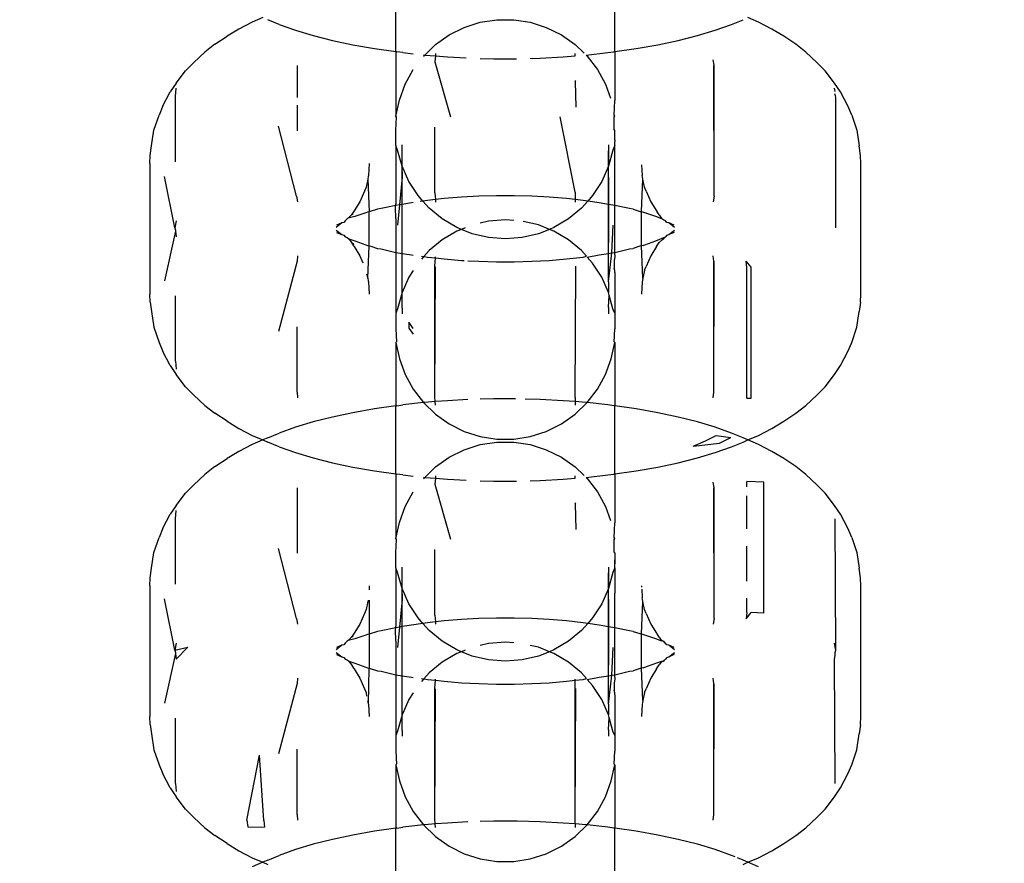
# Model space of a CAD drawing. Units: millimetres. Extents: x -6169 to 14336, y -6525 to 8827.
# Drawn here: x 2181 to 2207, y 2044 to 2067 of the extents above; entities that cross this region are included whole.
import ezdxf

# ---------------------------------------------------------------- set-up
doc = ezdxf.new("R2010")
doc.units = ezdxf.units.MM
doc.styles.add('arial', font='arial.ttf')
doc.dimstyles.new('IS_1-50(mm)', dxfattribs={"dimtxt": 100, "dimasz": 100, "dimexe": 10, "dimexo": 50, "dimgap": 10, "dimtad": 1, "dimdec": 0, "dimrnd": 0.5, "dimzin": 0, "dimtxsty": 'arial', "dimcen": 50, "dimclrd": 256, "dimclre": 256, "dimclrt": 256, "dimadec": 1, "dimazin": 0, "dimtfac": 1, "dimtdec": 0, "dimtmove": 0, "dimatfit": 3, "dimfxl": 0, "dimtolj": 1, "dimtzin": 0, "dimlwd": -1, "dimlwe": -1, "dimarcsym": 0})

# ---------------------------------------------------------------- blocks, each defined once
blk = doc.blocks.new('*D3')
at = {"transparency": 16777216}
for p, q in [((-3733.012, 1382.668), (-3733.012, 4900.003)), ((9301.264, 1782.022), (9301.264, 4900.003)), ((9201.264, 4890.003), (-3633.012, 4890.003))]:
    blk.add_line(p, q, dxfattribs=at)
for points in [[(-3633.012, 4906.67), (-3633.012, 4873.336), (-3733.012, 4890.003)], [(9201.264, 4906.67), (9201.264, 4873.336), (9301.264, 4890.003)]]:
    blk.add_solid(points, dxfattribs=at)
at = {"layer": 'Defpoints', "color": 0, "transparency": 16777216}
for p in [(-3733.012, 4890.003), (9301.264, 1732.022), (-3733.012, 1332.668)]:
    blk.add_point(p, dxfattribs=at)
at = {"transparency": 16777216, "insert": (2784.126, 4951.06), "char_height": 100, "attachment_point": 5, "style": 'arial'}
blk.add_mtext('\\A1;12900', dxfattribs=at)

msp = doc.modelspace()

# ---------------------------------------------------------------- linework, layer by layer
for p, q in [((2191.064, 2065.756), (2191.064, 2067.554)), ((2196.86, 2065.756), (2196.86, 2067.554)), ((2187.549, 2066.655), (2187.271, 2066.537)), ((2200.654, 2066.537), (2200.377, 2066.655)), ((2187.271, 2066.537), (2186.912, 2066.353)), ((2187.982, 2066.476), (2187.679, 2066.6)), ((2187.982, 2066.476), (2188.413, 2066.321)), ((2192.481, 2066.2), (2192.878, 2066.397)), ((2192.878, 2066.397), (2193.301, 2066.531)), ((2193.301, 2066.531), (2193.74, 2066.598)), ((2193.74, 2066.598), (2194.185, 2066.598)), ((2194.185, 2066.598), (2194.623, 2066.531)), ((2194.623, 2066.531), (2195.046, 2066.397)), ((2195.046, 2066.397), (2195.445, 2066.2)), ((2199.512, 2066.321), (2199.943, 2066.476)), ((2199.943, 2066.476), (2200.247, 2066.6)), ((2201.013, 2066.353), (2200.654, 2066.537)), ((2186.281, 2065.951), (2186.603, 2066.161)), ((2186.912, 2066.353), (2186.603, 2066.161)), ((2188.413, 2066.321), (2188.884, 2066.18)), ((2188.884, 2066.18), (2189.392, 2066.051)), ((2192.117, 2065.945), (2192.481, 2066.2)), ((2195.445, 2066.2), (2195.807, 2065.945)), ((2198.534, 2066.051), (2199.04, 2066.18)), ((2199.04, 2066.18), (2199.512, 2066.321)), ((2201.322, 2066.161), (2201.013, 2066.353)), ((2201.643, 2065.951), (2201.322, 2066.161)), ((2186.281, 2065.951), (2186.015, 2065.742)), ((2189.392, 2066.051), (2189.932, 2065.936)), ((2189.932, 2065.936), (2190.502, 2065.836)), ((2191.834, 2065.666), (2192.117, 2065.945)), ((2195.807, 2065.945), (2196.046, 2065.716)), ((2197.423, 2065.836), (2197.993, 2065.936)), ((2197.993, 2065.936), (2198.534, 2066.051)), ((2201.91, 2065.742), (2201.643, 2065.951)), ((2185.725, 2065.471), (2186.015, 2065.742)), ((2190.502, 2065.836), (2191.064, 2065.756)), ((2191.064, 2065.756), (2191.096, 2065.751)), ((2191.064, 2065.756), (2191.064, 2064.052)), ((2191.252, 2065.731), (2191.096, 2065.751)), ((2191.252, 2065.731), (2191.528, 2065.7)), ((2191.798, 2065.67), (2191.834, 2065.666)), ((2191.798, 2065.637), (2191.834, 2065.666)), ((2191.834, 2065.666), (2192.112, 2065.643)), ((2192.112, 2065.643), (2192.1, 2065.487)), ((2192.117, 2065.706), (2192.112, 2065.643)), ((2192.112, 2065.643), (2192.431, 2065.617)), ((2192.431, 2065.617), (2192.93, 2065.591)), ((2194.886, 2065.585), (2195.494, 2065.617)), ((2195.494, 2065.617), (2195.812, 2065.646)), ((2195.812, 2065.646), (2195.807, 2065.706)), ((2196.097, 2065.666), (2196.672, 2065.731)), ((2196.097, 2065.666), (2196.127, 2065.637)), ((2196.127, 2065.637), (2196.396, 2065.284)), ((2196.672, 2065.731), (2196.829, 2065.751)), ((2196.829, 2065.751), (2196.86, 2065.756)), ((2196.86, 2065.756), (2197.423, 2065.836)), ((2196.86, 2065.756), (2196.86, 2064.468)), ((2202.2, 2065.471), (2201.91, 2065.742)), ((2185.725, 2065.471), (2185.507, 2065.248)), ((2188.454, 2065.39), (2188.454, 2064.541)), ((2192.1, 2065.487), (2192.513, 2064.035)), ((2193.301, 2065.578), (2193.654, 2065.568)), ((2193.654, 2065.568), (2194.257, 2065.568)), ((2194.623, 2065.578), (2194.886, 2065.585)), ((2199.482, 2065.395), (2199.462, 2065.542)), ((2199.482, 2061.937), (2199.471, 2065.39)), ((2199.482, 2061.937), (2199.482, 2065.395)), ((2202.418, 2065.248), (2202.2, 2065.471)), ((2185.26, 2064.923), (2185.507, 2065.248)), ((2191.316, 2064.894), (2191.528, 2065.284)), ((2196.396, 2065.284), (2196.608, 2064.894)), ((2202.665, 2064.923), (2202.418, 2065.248)), ((2185.26, 2064.923), (2185.099, 2064.689)), ((2191.166, 2064.476), (2191.316, 2064.894)), ((2195.813, 2064.965), (2195.826, 2064.996)), ((2195.813, 2064.965), (2195.827, 2064.289)), ((2196.608, 2064.894), (2196.741, 2064.527)), ((2202.826, 2064.689), (2202.665, 2064.923)), ((2184.905, 2064.321), (2185.099, 2064.689)), ((2185.241, 2062.845), (2185.242, 2064.572)), ((2185.242, 2064.572), (2185.256, 2064.788)), ((2202.681, 2064.703), (2202.669, 2064.788)), ((2202.696, 2064.585), (2202.678, 2064.641)), ((2202.7, 2064.556), (2202.696, 2064.585)), ((2202.7, 2061.098), (2202.7, 2064.556)), ((2203.02, 2064.321), (2202.826, 2064.689)), ((2184.905, 2064.321), (2184.806, 2064.078)), ((2188.454, 2064.338), (2188.454, 2063.662)), ((2191.064, 2064.052), (2191.166, 2064.476)), ((2196.837, 2064.073), (2196.86, 2064.468)), ((2203.12, 2064.078), (2203.02, 2064.321)), ((2184.672, 2063.68), (2184.806, 2064.078)), ((2191.082, 2064.027), (2191.064, 2064.052)), ((2191.064, 2063.669), (2191.082, 2064.027)), ((2195.807, 2062.046), (2195.413, 2064.035)), ((2196.837, 2064.073), (2196.843, 2064.027)), ((2196.86, 2064.052), (2196.837, 2064.073)), ((2196.843, 2064.027), (2196.86, 2064.052)), ((2196.843, 2063.695), (2196.843, 2064.027)), ((2203.12, 2064.078), (2203.253, 2063.68)), ((2188.443, 2061.937), (2187.966, 2063.786)), ((2184.605, 2063.265), (2184.672, 2063.68)), ((2191.064, 2063.274), (2191.064, 2063.669)), ((2192.1, 2062.029), (2192.099, 2063.759)), ((2196.86, 2063.669), (2196.843, 2063.695)), ((2196.86, 2063.422), (2196.86, 2063.669)), ((2203.253, 2063.68), (2203.32, 2063.265)), ((2184.571, 2063.015), (2184.605, 2063.265)), ((2191.115, 2063.155), (2191.064, 2063.274)), ((2191.064, 2063.274), (2191.064, 2061.732)), ((2191.238, 2063.138), (2191.233, 2063.294)), ((2196.691, 2063.294), (2196.691, 2062.728)), ((2196.86, 2063.274), (2196.809, 2063.155)), ((2196.86, 2063.422), (2196.856, 2063.379)), ((2196.86, 2063.318), (2196.856, 2063.379)), ((2196.86, 2063.274), (2196.86, 2063.318)), ((2196.86, 2061.732), (2196.86, 2063.274)), ((2203.354, 2063.015), (2203.32, 2063.265)), ((2184.562, 2062.804), (2184.571, 2063.015)), ((2191.233, 2062.728), (2191.115, 2063.155)), ((2191.233, 2062.728), (2191.238, 2063.138)), ((2191.238, 2059.681), (2191.233, 2063.128)), ((2196.691, 2059.67), (2196.687, 2063.138)), ((2196.809, 2063.155), (2196.691, 2062.728)), ((2203.362, 2062.804), (2203.354, 2063.015)), ((2184.562, 2062.804), (2184.562, 2059.346)), ((2190.362, 2062.804), (2190.341, 2062.481)), ((2191.415, 2062.322), (2191.233, 2062.728)), ((2191.233, 2062.577), (2191.233, 2062.728)), ((2196.691, 2062.728), (2196.511, 2062.322)), ((2196.691, 2062.577), (2196.691, 2062.728)), ((2197.565, 2062.765), (2197.583, 2062.481)), ((2203.362, 2059.346), (2203.362, 2062.804)), ((2190.341, 2062.481), (2190.335, 2062.455)), ((2191.233, 2062.577), (2191.238, 2062.438)), ((2196.687, 2062.438), (2196.691, 2062.577)), ((2197.592, 2062.445), (2197.583, 2062.481)), ((2185.225, 2061.098), (2184.951, 2062.452)), ((2190.329, 2062.384), (2190.281, 2062.172)), ((2190.335, 2062.455), (2190.329, 2062.384)), ((2190.329, 2062.384), (2190.362, 2061.526)), ((2191.238, 2062.438), (2191.162, 2061.707)), ((2191.238, 2061.72), (2191.238, 2062.438)), ((2191.656, 2061.95), (2191.415, 2062.322)), ((2196.511, 2062.322), (2196.269, 2061.95)), ((2196.687, 2062.438), (2196.688, 2061.72)), ((2197.564, 2061.528), (2197.597, 2062.384)), ((2197.597, 2062.384), (2197.592, 2062.445)), ((2197.644, 2062.172), (2197.597, 2062.384)), ((2190.241, 2062.073), (2190.117, 2061.79)), ((2190.281, 2062.172), (2190.241, 2062.073)), ((2191.784, 2061.806), (2191.656, 2061.95)), ((2192.1, 2062.029), (2192.113, 2061.846)), ((2193.728, 2061.947), (2193.261, 2061.934)), ((2194.197, 2061.947), (2193.728, 2061.947)), ((2194.664, 2061.934), (2194.197, 2061.947)), ((2195.807, 2062.046), (2195.807, 2061.847)), ((2196.269, 2061.95), (2196.141, 2061.806)), ((2197.684, 2062.073), (2197.644, 2062.172)), ((2197.684, 2062.073), (2197.807, 2061.79)), ((2188.443, 2061.937), (2188.463, 2061.79)), ((2190.117, 2061.79), (2189.968, 2061.547)), ((2191.068, 2061.69), (2190.68, 2061.608)), ((2191.062, 2061.651), (2191.068, 2061.69)), ((2191.068, 2061.69), (2191.064, 2061.732)), ((2191.162, 2061.707), (2191.068, 2061.69)), ((2191.162, 2061.707), (2191.107, 2061.173)), ((2191.238, 2061.72), (2191.162, 2061.707)), ((2191.237, 2060.709), (2191.238, 2061.72)), ((2191.477, 2061.762), (2191.238, 2061.72)), ((2191.528, 2061.769), (2191.477, 2061.762)), ((2191.784, 2061.806), (2191.712, 2061.796)), ((2191.905, 2061.823), (2191.784, 2061.806)), ((2191.951, 2061.618), (2191.784, 2061.806)), ((2192.113, 2061.846), (2191.905, 2061.823)), ((2192.346, 2061.872), (2192.113, 2061.846)), ((2192.113, 2061.846), (2192.117, 2061.782)), ((2192.8, 2061.909), (2192.346, 2061.872)), ((2193.261, 2061.934), (2192.8, 2061.909)), ((2195.125, 2061.909), (2194.664, 2061.934)), ((2195.579, 2061.872), (2195.125, 2061.909)), ((2195.807, 2061.847), (2195.579, 2061.872)), ((2195.807, 2061.847), (2195.807, 2061.782)), ((2196.021, 2061.823), (2195.807, 2061.847)), ((2196.141, 2061.806), (2195.973, 2061.618)), ((2196.141, 2061.806), (2196.021, 2061.823)), ((2196.447, 2061.762), (2196.141, 2061.806)), ((2196.688, 2061.72), (2196.447, 2061.762)), ((2196.688, 2061.72), (2196.688, 2060.709)), ((2196.856, 2061.69), (2196.688, 2061.72)), ((2196.856, 2061.69), (2196.86, 2061.732)), ((2197.245, 2061.608), (2196.856, 2061.69)), ((2196.862, 2061.651), (2196.856, 2061.69)), ((2197.807, 2061.79), (2197.957, 2061.547)), ((2199.482, 2061.937), (2199.462, 2061.79)), ((2189.894, 2061.44), (2189.804, 2061.357)), ((2189.948, 2061.525), (2189.894, 2061.44)), ((2189.943, 2061.466), (2189.894, 2061.44)), ((2189.968, 2061.547), (2189.948, 2061.525)), ((2190.27, 2061.498), (2189.983, 2061.396)), ((2190.316, 2061.515), (2190.27, 2061.498)), ((2190.362, 2061.526), (2190.316, 2061.515)), ((2190.584, 2061.592), (2190.362, 2061.526)), ((2190.362, 2060.623), (2190.362, 2061.526)), ((2190.68, 2061.608), (2190.584, 2061.592)), ((2191.064, 2061.334), (2191.062, 2061.651)), ((2192.294, 2061.336), (2191.951, 2061.618)), ((2195.973, 2061.618), (2195.631, 2061.336)), ((2196.86, 2061.5), (2196.862, 2061.651)), ((2196.86, 2060.45), (2196.86, 2061.5)), ((2197.341, 2061.592), (2197.245, 2061.608)), ((2197.341, 2061.592), (2197.531, 2061.535)), ((2197.531, 2061.535), (2197.564, 2061.528)), ((2197.563, 2060.622), (2197.564, 2061.528)), ((2197.564, 2061.528), (2197.609, 2061.515)), ((2197.654, 2061.498), (2197.609, 2061.515)), ((2197.942, 2061.396), (2197.654, 2061.498)), ((2197.957, 2061.547), (2197.976, 2061.526)), ((2198.031, 2061.44), (2197.976, 2061.526)), ((2198.031, 2061.44), (2198.102, 2061.342)), ((2185.256, 2061.285), (2185.225, 2061.098)), ((2189.642, 2061.229), (2189.492, 2061.111)), ((2189.642, 2061.229), (2189.497, 2061.17)), ((2189.694, 2061.244), (2189.642, 2061.229)), ((2189.725, 2061.286), (2189.694, 2061.244)), ((2189.777, 2061.336), (2189.725, 2061.286)), ((2189.804, 2061.357), (2189.777, 2061.336)), ((2189.983, 2061.396), (2189.804, 2061.357)), ((2191.064, 2061.334), (2191.064, 2060.45)), ((2192.676, 2061.109), (2192.294, 2061.336)), ((2193.52, 2061.277), (2193.301, 2061.225)), ((2193.963, 2061.311), (2193.52, 2061.277)), ((2194.185, 2061.294), (2193.963, 2061.311)), ((2194.838, 2061.175), (2194.437, 2061.27)), ((2195.126, 2061.06), (2194.838, 2061.175)), ((2195.631, 2061.336), (2195.249, 2061.109)), ((2196.775, 2060.437), (2196.818, 2061.173)), ((2198.102, 2061.342), (2197.942, 2061.396)), ((2198.156, 2061.305), (2198.102, 2061.342)), ((2198.199, 2061.286), (2198.156, 2061.305)), ((2198.231, 2061.244), (2198.199, 2061.286)), ((2198.283, 2061.229), (2198.231, 2061.244)), ((2198.433, 2061.111), (2198.283, 2061.229)), ((2198.428, 2061.17), (2198.283, 2061.229)), ((2185.237, 2061.011), (2184.951, 2059.699)), ((2185.225, 2061.098), (2185.242, 2061.036)), ((2185.242, 2061.036), (2185.237, 2061.011)), ((2185.237, 2061.011), (2185.256, 2060.865)), ((2189.492, 2061.039), (2189.642, 2060.922)), ((2189.497, 2060.981), (2189.642, 2060.922)), ((2189.642, 2060.922), (2189.694, 2060.906)), ((2189.694, 2060.906), (2189.725, 2060.865)), ((2192.676, 2061.01), (2192.294, 2060.783)), ((2192.799, 2061.06), (2192.676, 2061.109)), ((2192.799, 2061.06), (2192.676, 2061.01)), ((2192.9, 2061.1), (2192.799, 2061.06)), ((2193.088, 2060.943), (2192.799, 2061.06)), ((2193.52, 2060.842), (2193.088, 2060.943)), ((2194.838, 2060.943), (2194.405, 2060.842)), ((2195.126, 2061.06), (2194.838, 2060.943)), ((2195.249, 2061.109), (2195.126, 2061.06)), ((2195.249, 2061.01), (2195.126, 2061.06)), ((2195.631, 2060.783), (2195.249, 2061.01)), ((2198.231, 2060.906), (2198.199, 2060.865)), ((2198.231, 2060.906), (2198.283, 2060.922)), ((2198.283, 2060.922), (2198.433, 2061.039)), ((2198.428, 2060.981), (2198.283, 2060.922)), ((2189.725, 2060.865), (2189.778, 2060.843)), ((2189.778, 2060.843), (2189.822, 2060.809)), ((2189.822, 2060.809), (2189.894, 2060.711)), ((2189.822, 2060.809), (2189.983, 2060.755)), ((2189.894, 2060.711), (2189.943, 2060.684)), ((2189.894, 2060.711), (2189.95, 2060.623)), ((2189.943, 2060.684), (2189.95, 2060.623)), ((2189.983, 2060.755), (2190.27, 2060.653)), ((2190.27, 2060.653), (2190.319, 2060.634)), ((2191.237, 2060.424), (2191.237, 2060.709)), ((2192.294, 2060.783), (2191.951, 2060.5)), ((2193.963, 2060.808), (2193.52, 2060.842)), ((2194.405, 2060.842), (2193.963, 2060.808)), ((2195.973, 2060.5), (2195.631, 2060.783)), ((2196.691, 2060.425), (2196.688, 2060.709)), ((2197.609, 2060.635), (2197.654, 2060.653)), ((2197.654, 2060.653), (2197.942, 2060.755)), ((2197.942, 2060.755), (2198.199, 2060.865)), ((2197.957, 2060.603), (2198.031, 2060.711)), ((2198.122, 2060.794), (2198.031, 2060.711)), ((2198.122, 2060.794), (2198.149, 2060.815)), ((2198.199, 2060.865), (2198.149, 2060.815)), ((2189.95, 2060.623), (2189.968, 2060.603)), ((2189.968, 2060.603), (2190.117, 2060.361)), ((2190.319, 2060.634), (2190.362, 2060.623)), ((2190.329, 2059.767), (2190.362, 2060.623)), ((2190.362, 2060.623), (2190.403, 2060.613)), ((2190.403, 2060.613), (2190.584, 2060.558)), ((2190.584, 2060.558), (2190.68, 2060.542)), ((2190.68, 2060.542), (2191.064, 2060.45)), ((2191.064, 2060.45), (2191.237, 2060.424)), ((2191.064, 2060.45), (2191.064, 2058.845)), ((2191.237, 2060.424), (2191.477, 2060.388)), ((2191.238, 2059.681), (2191.237, 2060.424)), ((2191.477, 2060.388), (2191.528, 2060.381)), ((2191.951, 2060.5), (2191.809, 2060.341)), ((2196.108, 2060.349), (2195.973, 2060.5)), ((2196.127, 2060.328), (2196.447, 2060.388)), ((2196.447, 2060.388), (2196.691, 2060.425)), ((2196.691, 2060.425), (2196.775, 2060.437)), ((2196.691, 2059.67), (2196.775, 2060.437)), ((2196.691, 2059.67), (2196.691, 2060.425)), ((2196.775, 2060.437), (2196.86, 2060.45)), ((2196.86, 2060.386), (2196.858, 2060.333)), ((2196.86, 2060.45), (2197.245, 2060.542)), ((2196.86, 2060.386), (2196.86, 2060.45)), ((2197.245, 2060.542), (2197.341, 2060.558)), ((2197.518, 2060.612), (2197.341, 2060.558)), ((2197.563, 2060.622), (2197.518, 2060.612)), ((2197.609, 2060.635), (2197.563, 2060.622)), ((2197.597, 2059.767), (2197.563, 2060.622)), ((2197.957, 2060.603), (2197.807, 2060.361)), ((2188.454, 2060.218), (2187.966, 2058.364)), ((2188.463, 2060.36), (2188.454, 2060.218)), ((2190.117, 2060.361), (2190.198, 2060.173)), ((2191.745, 2060.35), (2191.809, 2060.341)), ((2191.809, 2060.341), (2191.745, 2060.269)), ((2191.809, 2060.341), (2191.905, 2060.327)), ((2191.905, 2060.327), (2192.115, 2060.304)), ((2192.1, 2060.09), (2192.115, 2060.304)), ((2192.115, 2060.304), (2192.117, 2060.336)), ((2192.115, 2060.304), (2192.346, 2060.278)), ((2192.346, 2060.278), (2192.8, 2060.241)), ((2192.8, 2060.241), (2192.878, 2060.237)), ((2192.973, 2060.232), (2193.261, 2060.216)), ((2193.261, 2060.216), (2193.728, 2060.204)), ((2193.728, 2060.204), (2194.197, 2060.204)), ((2194.197, 2060.204), (2194.664, 2060.216)), ((2194.664, 2060.216), (2195.125, 2060.241)), ((2195.125, 2060.241), (2195.579, 2060.278)), ((2195.579, 2060.278), (2196.021, 2060.327)), ((2196.021, 2060.327), (2196.108, 2060.349)), ((2196.269, 2060.169), (2196.127, 2060.328)), ((2196.511, 2059.797), (2196.269, 2060.169)), ((2196.858, 2060.333), (2196.843, 2060.237)), ((2196.843, 2060.237), (2196.843, 2060.032)), ((2197.807, 2060.361), (2197.684, 2060.078)), ((2199.471, 2060.218), (2199.462, 2060.36)), ((2199.471, 2056.76), (2199.471, 2060.218)), ((2199.471, 2056.76), (2199.482, 2060.213)), ((2200.351, 2060.053), (2200.328, 2060.223)), ((2200.462, 2060.057), (2200.328, 2060.223)), ((2190.288, 2059.888), (2190.329, 2059.767)), ((2191.528, 2059.971), (2191.415, 2059.797)), ((2192.1, 2056.632), (2192.1, 2060.09)), ((2192.1, 2056.632), (2192.117, 2060.073)), ((2195.807, 2056.616), (2195.825, 2060.09)), ((2196.86, 2059.971), (2196.843, 2060.032)), ((2196.856, 2059.921), (2196.86, 2059.971)), ((2196.856, 2059.921), (2196.86, 2059.816)), ((2197.644, 2059.979), (2197.597, 2059.767)), ((2197.644, 2059.979), (2197.684, 2060.078)), ((2200.351, 2056.595), (2200.351, 2060.053)), ((2200.462, 2056.599), (2200.462, 2060.057)), ((2190.329, 2059.767), (2190.335, 2059.697)), ((2190.335, 2059.697), (2190.341, 2059.67)), ((2190.341, 2059.67), (2190.362, 2059.346)), ((2191.415, 2059.797), (2191.233, 2059.392)), ((2191.233, 2059.542), (2191.238, 2059.681)), ((2196.691, 2059.392), (2196.511, 2059.797)), ((2196.691, 2059.67), (2196.691, 2059.392)), ((2196.86, 2059.816), (2196.86, 2058.845)), ((2197.583, 2059.67), (2197.562, 2059.346)), ((2197.592, 2059.706), (2197.583, 2059.67)), ((2197.597, 2059.767), (2197.592, 2059.706)), ((2184.571, 2059.136), (2184.562, 2059.346)), ((2191.233, 2059.392), (2191.115, 2058.963)), ((2191.233, 2059.392), (2191.233, 2059.542)), ((2191.238, 2058.98), (2191.233, 2059.392)), ((2196.71, 2059.322), (2196.691, 2059.392)), ((2203.354, 2059.136), (2203.362, 2059.346)), ((2184.571, 2059.136), (2184.605, 2058.885)), ((2185.242, 2057.578), (2185.241, 2059.306)), ((2196.691, 2058.991), (2196.71, 2059.322)), ((2196.809, 2058.963), (2196.71, 2059.322)), ((2203.354, 2059.136), (2203.32, 2058.885)), ((2184.605, 2058.885), (2184.672, 2058.471)), ((2191.115, 2058.963), (2191.064, 2058.845)), ((2191.064, 2058.845), (2191.064, 2058.431)), ((2191.238, 2058.98), (2191.233, 2058.825)), ((2196.691, 2058.991), (2196.691, 2058.825)), ((2196.86, 2058.845), (2196.809, 2058.963)), ((2196.86, 2058.845), (2196.86, 2058.431)), ((2203.253, 2058.471), (2203.32, 2058.885)), ((2191.455, 2058.548), (2191.415, 2058.607)), ((2191.415, 2058.607), (2191.415, 2058.453)), ((2184.672, 2058.471), (2184.806, 2058.072)), ((2188.454, 2056.76), (2188.454, 2058.488)), ((2191.064, 2058.431), (2191.082, 2058.092)), ((2191.415, 2058.453), (2191.528, 2058.292)), ((2191.528, 2058.441), (2191.455, 2058.548)), ((2196.843, 2058.092), (2196.86, 2058.431)), ((2203.12, 2058.072), (2203.253, 2058.471)), ((2184.806, 2058.072), (2184.905, 2057.829)), ((2191.082, 2058.092), (2191.064, 2058.066)), ((2191.064, 2058.066), (2191.166, 2057.643)), ((2191.064, 2058.066), (2191.064, 2056.395)), ((2196.759, 2057.643), (2196.86, 2058.066)), ((2196.843, 2058.092), (2196.86, 2058.066)), ((2196.86, 2058.066), (2196.86, 2056.395)), ((2203.02, 2057.829), (2203.12, 2058.072)), ((2185.099, 2057.462), (2184.905, 2057.829)), ((2202.826, 2057.462), (2203.02, 2057.829)), ((2185.242, 2057.578), (2185.256, 2057.362)), ((2191.166, 2057.643), (2191.316, 2057.225)), ((2196.608, 2057.225), (2196.759, 2057.643)), ((2185.099, 2057.462), (2185.26, 2057.227)), ((2202.665, 2057.227), (2202.826, 2057.462)), ((2185.507, 2056.903), (2185.26, 2057.227)), ((2191.316, 2057.225), (2191.528, 2056.836)), ((2196.396, 2056.836), (2196.608, 2057.225)), ((2202.418, 2056.903), (2202.665, 2057.227)), ((2185.507, 2056.903), (2185.725, 2056.68)), ((2188.454, 2056.76), (2188.463, 2056.608)), ((2191.528, 2056.836), (2191.798, 2056.482)), ((2196.127, 2056.482), (2196.396, 2056.836)), ((2199.462, 2056.608), (2199.471, 2056.76)), ((2202.2, 2056.68), (2202.418, 2056.903)), ((2186.015, 2056.409), (2185.725, 2056.68)), ((2191.798, 2056.482), (2191.252, 2056.42)), ((2191.834, 2056.484), (2191.798, 2056.482)), ((2191.798, 2056.482), (2192.117, 2056.175)), ((2192.11, 2056.507), (2191.834, 2056.484)), ((2192.11, 2056.507), (2192.1, 2056.632)), ((2192.431, 2056.533), (2192.11, 2056.507)), ((2192.117, 2056.413), (2192.11, 2056.507)), ((2192.973, 2056.563), (2192.431, 2056.533)), ((2193.654, 2056.582), (2193.301, 2056.573)), ((2194.232, 2056.582), (2193.654, 2056.582)), ((2194.886, 2056.566), (2194.49, 2056.576)), ((2195.494, 2056.533), (2194.886, 2056.566)), ((2195.807, 2056.507), (2195.494, 2056.533)), ((2195.807, 2056.616), (2195.807, 2056.507)), ((2195.807, 2056.507), (2195.807, 2056.413)), ((2196.091, 2056.484), (2195.807, 2056.507)), ((2195.807, 2056.175), (2196.127, 2056.482)), ((2196.127, 2056.482), (2196.091, 2056.484)), ((2196.672, 2056.42), (2196.127, 2056.482)), ((2200.351, 2056.595), (2200.462, 2056.599)), ((2201.91, 2056.409), (2202.2, 2056.68)), ((2186.015, 2056.409), (2186.281, 2056.199)), ((2189.932, 2056.215), (2189.392, 2056.1)), ((2190.502, 2056.315), (2189.932, 2056.215)), ((2191.064, 2056.395), (2190.502, 2056.315)), ((2191.096, 2056.399), (2191.064, 2056.395)), ((2191.064, 2054.597), (2191.064, 2056.395)), ((2191.096, 2056.399), (2191.252, 2056.42)), ((2196.829, 2056.399), (2196.672, 2056.42)), ((2196.86, 2056.395), (2196.829, 2056.399)), ((2197.423, 2056.315), (2196.86, 2056.395)), ((2196.86, 2054.597), (2196.86, 2056.395)), ((2197.993, 2056.215), (2197.423, 2056.315)), ((2198.534, 2056.1), (2197.993, 2056.215)), ((2201.643, 2056.199), (2201.91, 2056.409)), ((2186.603, 2055.99), (2186.281, 2056.199)), ((2186.603, 2055.99), (2186.912, 2055.797)), ((2188.884, 2055.971), (2188.413, 2055.829)), ((2189.392, 2056.1), (2188.884, 2055.971)), ((2192.117, 2056.175), (2192.481, 2055.919)), ((2195.445, 2055.919), (2195.807, 2056.175)), ((2199.04, 2055.971), (2198.534, 2056.1)), ((2199.512, 2055.829), (2199.04, 2055.971)), ((2201.013, 2055.797), (2201.322, 2055.99)), ((2201.322, 2055.99), (2201.643, 2056.199)), ((2186.912, 2055.797), (2187.271, 2055.614)), ((2188.413, 2055.829), (2187.982, 2055.675)), ((2192.481, 2055.919), (2192.878, 2055.722)), ((2192.878, 2055.722), (2193.301, 2055.588)), ((2194.623, 2055.588), (2195.046, 2055.722)), ((2195.046, 2055.722), (2195.445, 2055.919)), ((2199.943, 2055.675), (2199.512, 2055.829)), ((2200.654, 2055.614), (2201.013, 2055.797)), ((2187.271, 2055.614), (2187.55, 2055.496)), ((2187.55, 2055.496), (2187.271, 2055.377)), ((2187.679, 2055.551), (2187.55, 2055.496)), ((2187.55, 2055.496), (2187.679, 2055.441)), ((2187.679, 2055.551), (2187.982, 2055.675)), ((2187.982, 2055.316), (2187.679, 2055.441)), ((2193.301, 2055.588), (2193.74, 2055.52)), ((2193.301, 2055.372), (2193.74, 2055.439)), ((2193.74, 2055.52), (2194.185, 2055.52)), ((2193.74, 2055.439), (2194.185, 2055.439)), ((2194.185, 2055.52), (2194.623, 2055.588)), ((2194.185, 2055.439), (2194.623, 2055.372)), ((2198.933, 2055.333), (2199.255, 2055.471)), ((2199.255, 2055.471), (2199.541, 2055.616)), ((2199.541, 2055.616), (2199.927, 2055.564)), ((2199.624, 2055.409), (2199.927, 2055.564)), ((2200.247, 2055.551), (2199.943, 2055.675)), ((2199.943, 2055.316), (2200.247, 2055.441)), ((2200.376, 2055.496), (2200.247, 2055.551)), ((2200.247, 2055.441), (2200.376, 2055.496)), ((2200.376, 2055.496), (2200.654, 2055.614)), ((2200.654, 2055.377), (2200.376, 2055.496)), ((2186.912, 2055.194), (2186.603, 2055.002)), ((2187.271, 2055.377), (2186.912, 2055.194)), ((2187.982, 2055.316), (2188.413, 2055.163)), ((2192.481, 2055.041), (2192.878, 2055.238)), ((2192.878, 2055.238), (2193.301, 2055.372)), ((2194.623, 2055.372), (2195.046, 2055.238)), ((2195.046, 2055.238), (2195.445, 2055.041)), ((2198.933, 2055.333), (2199.624, 2055.409)), ((2199.512, 2055.163), (2199.943, 2055.316)), ((2201.013, 2055.194), (2200.654, 2055.377)), ((2201.322, 2055.002), (2201.013, 2055.194)), ((2186.281, 2054.792), (2186.603, 2055.002)), ((2188.413, 2055.163), (2188.884, 2055.021)), ((2188.884, 2055.021), (2189.392, 2054.892)), ((2192.117, 2054.785), (2192.481, 2055.041)), ((2195.445, 2055.041), (2195.807, 2054.785)), ((2198.534, 2054.892), (2199.04, 2055.021)), ((2199.04, 2055.021), (2199.512, 2055.163)), ((2201.643, 2054.792), (2201.322, 2055.002)), ((2186.281, 2054.792), (2186.015, 2054.583)), ((2189.392, 2054.892), (2189.932, 2054.777)), ((2189.932, 2054.777), (2190.502, 2054.677)), ((2190.502, 2054.677), (2191.064, 2054.597)), ((2191.834, 2054.507), (2192.117, 2054.785)), ((2195.807, 2054.785), (2196.045, 2054.557)), ((2196.86, 2054.597), (2197.423, 2054.677)), ((2197.423, 2054.677), (2197.993, 2054.777)), ((2197.993, 2054.777), (2198.534, 2054.892)), ((2201.91, 2054.583), (2201.643, 2054.792)), ((2185.725, 2054.312), (2186.015, 2054.583)), ((2191.064, 2054.597), (2191.096, 2054.592)), ((2191.064, 2054.597), (2191.064, 2052.894)), ((2191.252, 2054.572), (2191.096, 2054.592)), ((2191.252, 2054.572), (2191.528, 2054.541)), ((2191.798, 2054.511), (2191.834, 2054.507)), ((2191.798, 2054.478), (2191.834, 2054.507)), ((2191.834, 2054.507), (2192.112, 2054.484)), ((2192.112, 2054.484), (2192.1, 2054.328)), ((2192.117, 2054.547), (2192.112, 2054.484)), ((2192.112, 2054.484), (2192.431, 2054.458)), ((2192.431, 2054.458), (2192.93, 2054.432)), ((2193.301, 2054.419), (2193.654, 2054.409)), ((2193.654, 2054.409), (2194.257, 2054.409)), ((2194.623, 2054.419), (2194.886, 2054.426)), ((2194.886, 2054.426), (2195.494, 2054.458)), ((2195.494, 2054.458), (2195.812, 2054.487)), ((2195.812, 2054.487), (2195.807, 2054.547)), ((2196.097, 2054.507), (2196.672, 2054.572)), ((2196.097, 2054.507), (2196.127, 2054.478)), ((2196.127, 2054.478), (2196.396, 2054.124)), ((2196.672, 2054.572), (2196.829, 2054.592)), ((2196.829, 2054.592), (2196.86, 2054.597)), ((2196.86, 2054.597), (2196.86, 2053.309)), ((2200.795, 2054.38), (2200.351, 2054.396)), ((2200.351, 2054.26), (2200.351, 2054.396)), ((2202.2, 2054.312), (2201.91, 2054.583)), ((2185.725, 2054.312), (2185.507, 2054.089)), ((2188.454, 2054.231), (2188.454, 2052.503)), ((2192.1, 2054.328), (2192.513, 2052.876)), ((2199.482, 2054.236), (2199.462, 2054.383)), ((2199.482, 2050.778), (2199.471, 2054.231)), ((2199.482, 2050.778), (2199.482, 2054.236)), ((2200.795, 2050.922), (2200.795, 2054.38)), ((2202.418, 2054.089), (2202.2, 2054.312)), ((2185.26, 2053.764), (2185.507, 2054.089)), ((2191.316, 2053.735), (2191.528, 2054.124)), ((2196.396, 2054.124), (2196.608, 2053.735)), ((2200.351, 2053.149), (2200.351, 2054.017)), ((2202.665, 2053.764), (2202.418, 2054.089)), ((2185.26, 2053.764), (2185.099, 2053.53)), ((2185.242, 2053.414), (2185.256, 2053.63)), ((2191.166, 2053.317), (2191.316, 2053.735)), ((2195.813, 2053.806), (2195.826, 2053.837)), ((2195.813, 2053.806), (2195.827, 2053.13)), ((2196.608, 2053.735), (2196.741, 2053.368)), ((2202.826, 2053.53), (2202.665, 2053.764)), ((2184.905, 2053.162), (2185.099, 2053.53)), ((2185.241, 2051.686), (2185.242, 2053.414)), ((2202.7, 2049.939), (2202.682, 2053.414)), ((2203.02, 2053.162), (2202.826, 2053.53)), ((2184.905, 2053.162), (2184.806, 2052.919)), ((2191.064, 2052.894), (2191.166, 2053.317)), ((2196.837, 2052.914), (2196.86, 2053.309)), ((2203.12, 2052.919), (2203.02, 2053.162)), ((2184.672, 2052.521), (2184.806, 2052.919)), ((2191.082, 2052.868), (2191.064, 2052.894)), ((2191.064, 2052.509), (2191.082, 2052.868)), ((2196.837, 2052.914), (2196.843, 2052.868)), ((2196.86, 2052.894), (2196.837, 2052.914)), ((2196.843, 2052.868), (2196.86, 2052.894)), ((2196.843, 2052.536), (2196.843, 2052.868)), ((2203.12, 2052.919), (2203.253, 2052.521)), ((2188.443, 2050.778), (2187.966, 2052.627)), ((2192.1, 2050.87), (2192.099, 2052.6)), ((2200.351, 2051.765), (2200.351, 2052.689)), ((2184.605, 2052.106), (2184.672, 2052.521)), ((2191.064, 2052.115), (2191.064, 2052.509)), ((2196.86, 2052.509), (2196.843, 2052.536)), ((2196.856, 2052.22), (2196.86, 2052.324)), ((2196.86, 2052.509), (2196.86, 2052.324)), ((2196.86, 2052.324), (2196.86, 2052.263)), ((2203.253, 2052.521), (2203.32, 2052.106)), ((2184.571, 2051.856), (2184.605, 2052.106)), ((2191.115, 2051.997), (2191.064, 2052.115)), ((2191.064, 2052.115), (2191.064, 2050.574)), ((2191.238, 2051.98), (2191.233, 2052.135)), ((2196.691, 2052.135), (2196.691, 2051.568)), ((2196.86, 2052.115), (2196.809, 2051.997)), ((2196.86, 2052.263), (2196.856, 2052.22)), ((2196.86, 2052.159), (2196.856, 2052.22)), ((2196.86, 2052.115), (2196.86, 2052.159)), ((2196.86, 2052.115), (2196.86, 2051.487)), ((2203.354, 2051.856), (2203.32, 2052.106)), ((2184.562, 2051.645), (2184.571, 2051.856)), ((2191.233, 2051.568), (2191.115, 2051.997)), ((2191.233, 2051.568), (2191.238, 2051.98)), ((2191.238, 2048.522), (2191.233, 2051.969)), ((2196.691, 2048.511), (2196.687, 2051.98)), ((2196.809, 2051.997), (2196.691, 2051.568)), ((2203.362, 2051.645), (2203.354, 2051.856)), ((2184.562, 2051.645), (2184.562, 2048.187)), ((2190.362, 2051.645), (2190.362, 2051.537)), ((2191.415, 2051.163), (2191.233, 2051.568)), ((2191.233, 2051.418), (2191.233, 2051.568)), ((2196.691, 2051.568), (2196.511, 2051.163)), ((2196.691, 2051.418), (2196.691, 2051.568)), ((2197.562, 2051.645), (2197.565, 2051.606)), ((2197.57, 2051.551), (2197.583, 2051.322)), ((2203.362, 2048.187), (2203.362, 2051.645)), ((2185.225, 2049.939), (2184.951, 2051.293)), ((2191.238, 2051.279), (2191.163, 2050.549)), ((2191.233, 2051.418), (2191.238, 2051.279)), ((2191.238, 2050.562), (2191.238, 2051.279)), ((2196.687, 2051.279), (2196.691, 2051.418)), ((2196.687, 2051.279), (2196.688, 2050.561)), ((2196.86, 2051.487), (2196.861, 2051.444)), ((2196.86, 2051.336), (2196.861, 2051.371)), ((2196.86, 2050.574), (2196.86, 2051.336)), ((2196.861, 2051.371), (2196.861, 2051.444)), ((2197.592, 2051.286), (2197.583, 2051.322)), ((2197.597, 2051.225), (2197.592, 2051.286)), ((2200.351, 2050.938), (2200.351, 2051.315)), ((2190.281, 2051.013), (2190.241, 2050.914)), ((2190.329, 2051.225), (2190.281, 2051.013)), ((2190.332, 2051.26), (2190.329, 2051.225)), ((2190.362, 2051.266), (2190.362, 2050.367)), ((2191.656, 2050.791), (2191.415, 2051.163)), ((2196.511, 2051.163), (2196.269, 2050.791)), ((2197.567, 2050.369), (2197.597, 2051.225)), ((2197.644, 2051.013), (2197.597, 2051.225)), ((2197.684, 2050.914), (2197.644, 2051.013)), ((2188.443, 2050.778), (2188.463, 2050.631)), ((2190.241, 2050.914), (2190.117, 2050.631)), ((2191.785, 2050.647), (2191.656, 2050.791)), ((2192.1, 2050.87), (2192.113, 2050.687)), ((2192.8, 2050.75), (2192.346, 2050.713)), ((2193.261, 2050.775), (2192.8, 2050.75)), ((2193.728, 2050.788), (2193.261, 2050.775)), ((2194.197, 2050.788), (2193.728, 2050.788)), ((2194.664, 2050.775), (2194.197, 2050.788)), ((2195.125, 2050.75), (2194.664, 2050.775)), ((2195.579, 2050.713), (2195.125, 2050.75)), ((2196.269, 2050.791), (2196.14, 2050.647)), ((2197.684, 2050.914), (2197.807, 2050.631)), ((2199.482, 2050.778), (2199.462, 2050.631)), ((2200.351, 2050.938), (2200.328, 2050.768)), ((2200.328, 2050.768), (2200.462, 2050.934)), ((2200.795, 2050.922), (2200.462, 2050.934)), ((2190.117, 2050.631), (2189.968, 2050.388)), ((2191.068, 2050.532), (2190.68, 2050.449)), ((2191.062, 2050.491), (2191.068, 2050.532)), ((2191.064, 2050.175), (2191.062, 2050.491)), ((2191.068, 2050.532), (2191.064, 2050.574)), ((2191.163, 2050.549), (2191.068, 2050.532)), ((2191.163, 2050.549), (2191.107, 2050.013)), ((2191.238, 2050.562), (2191.163, 2050.549)), ((2191.237, 2049.55), (2191.238, 2050.562)), ((2191.477, 2050.603), (2191.238, 2050.562)), ((2191.785, 2050.647), (2191.477, 2050.603)), ((2191.905, 2050.664), (2191.785, 2050.647)), ((2191.951, 2050.46), (2191.785, 2050.647)), ((2192.113, 2050.687), (2191.905, 2050.664)), ((2192.346, 2050.713), (2192.113, 2050.687)), ((2192.113, 2050.687), (2192.117, 2050.624)), ((2196.021, 2050.664), (2195.579, 2050.713)), ((2196.14, 2050.647), (2195.973, 2050.46)), ((2196.14, 2050.647), (2196.021, 2050.664)), ((2196.447, 2050.603), (2196.14, 2050.647)), ((2196.688, 2050.561), (2196.447, 2050.603)), ((2196.688, 2050.561), (2196.688, 2049.55)), ((2196.856, 2050.532), (2196.688, 2050.561)), ((2196.856, 2050.532), (2196.86, 2050.574)), ((2197.245, 2050.449), (2196.856, 2050.532)), ((2196.862, 2050.491), (2196.856, 2050.532)), ((2196.86, 2050.34), (2196.862, 2050.491)), ((2197.807, 2050.631), (2197.957, 2050.388)), ((2189.894, 2050.28), (2189.804, 2050.198)), ((2189.983, 2050.237), (2189.804, 2050.198)), ((2189.95, 2050.368), (2189.894, 2050.28)), ((2189.943, 2050.307), (2189.894, 2050.28)), ((2189.968, 2050.388), (2189.95, 2050.368)), ((2190.27, 2050.339), (2189.983, 2050.237)), ((2190.316, 2050.357), (2190.27, 2050.339)), ((2190.362, 2050.367), (2190.316, 2050.357)), ((2190.584, 2050.434), (2190.362, 2050.367)), ((2190.362, 2050.367), (2190.362, 2049.464)), ((2190.68, 2050.449), (2190.584, 2050.434)), ((2192.294, 2050.177), (2191.951, 2050.46)), ((2195.973, 2050.46), (2195.631, 2050.177)), ((2196.86, 2049.291), (2196.86, 2050.34)), ((2197.341, 2050.434), (2197.245, 2050.449)), ((2197.341, 2050.434), (2197.523, 2050.379)), ((2197.523, 2050.379), (2197.567, 2050.369)), ((2197.565, 2049.463), (2197.567, 2050.369)), ((2197.567, 2050.369), (2197.609, 2050.357)), ((2197.654, 2050.339), (2197.609, 2050.357)), ((2197.942, 2050.237), (2197.654, 2050.339)), ((2198.102, 2050.182), (2197.942, 2050.237)), ((2197.957, 2050.388), (2197.975, 2050.369)), ((2198.031, 2050.28), (2197.975, 2050.369)), ((2198.031, 2050.28), (2198.102, 2050.182)), ((2185.256, 2050.126), (2185.225, 2049.939)), ((2185.225, 2049.939), (2185.564, 2050.018)), ((2185.564, 2050.018), (2185.256, 2049.706)), ((2189.642, 2050.07), (2189.492, 2049.952)), ((2189.642, 2050.07), (2189.497, 2050.01)), ((2189.694, 2050.085), (2189.642, 2050.07)), ((2189.725, 2050.127), (2189.694, 2050.085)), ((2189.777, 2050.177), (2189.725, 2050.127)), ((2189.804, 2050.198), (2189.777, 2050.177)), ((2191.064, 2050.175), (2191.064, 2049.291)), ((2192.676, 2049.95), (2192.294, 2050.177)), ((2193.52, 2050.118), (2193.301, 2050.067)), ((2193.963, 2050.152), (2193.52, 2050.118)), ((2194.185, 2050.135), (2193.963, 2050.152)), ((2194.838, 2050.017), (2194.623, 2050.067)), ((2195.127, 2049.901), (2194.838, 2050.017)), ((2195.631, 2050.177), (2195.249, 2049.95)), ((2196.775, 2049.278), (2196.818, 2050.013)), ((2198.102, 2050.182), (2198.122, 2050.198)), ((2198.122, 2050.198), (2198.146, 2050.179)), ((2198.146, 2050.179), (2198.173, 2050.139)), ((2198.199, 2050.127), (2198.146, 2050.179)), ((2198.173, 2050.139), (2198.199, 2050.127)), ((2198.231, 2050.085), (2198.199, 2050.127)), ((2198.283, 2050.07), (2198.231, 2050.085)), ((2198.433, 2049.952), (2198.283, 2050.07)), ((2198.428, 2050.01), (2198.283, 2050.07)), ((2202.7, 2049.939), (2202.669, 2050.126)), ((2185.237, 2049.852), (2184.951, 2048.54)), ((2185.225, 2049.939), (2185.242, 2049.877)), ((2185.242, 2049.877), (2185.237, 2049.852)), ((2185.237, 2049.852), (2185.256, 2049.706)), ((2189.492, 2049.88), (2189.642, 2049.763)), ((2189.497, 2049.822), (2189.642, 2049.763)), ((2189.642, 2049.763), (2189.694, 2049.747)), ((2189.694, 2049.747), (2189.725, 2049.706)), ((2189.725, 2049.706), (2189.778, 2049.684)), ((2192.676, 2049.851), (2192.294, 2049.624)), ((2192.799, 2049.901), (2192.676, 2049.95)), ((2192.799, 2049.901), (2192.676, 2049.851)), ((2192.899, 2049.941), (2192.799, 2049.901)), ((2193.088, 2049.784), (2192.799, 2049.901)), ((2193.52, 2049.683), (2193.088, 2049.784)), ((2194.838, 2049.784), (2194.405, 2049.683)), ((2195.127, 2049.901), (2194.838, 2049.784)), ((2195.249, 2049.95), (2195.127, 2049.901)), ((2195.249, 2049.851), (2195.127, 2049.901)), ((2195.631, 2049.624), (2195.249, 2049.851)), ((2198.174, 2049.688), (2198.199, 2049.706)), ((2198.231, 2049.747), (2198.199, 2049.706)), ((2198.231, 2049.747), (2198.283, 2049.763)), ((2198.283, 2049.763), (2198.433, 2049.88)), ((2198.428, 2049.822), (2198.283, 2049.763)), ((2202.669, 2049.706), (2202.682, 2049.804)), ((2202.682, 2046.419), (2202.669, 2049.706)), ((2202.682, 2049.877), (2202.7, 2049.939)), ((2202.682, 2049.804), (2202.682, 2049.877)), ((2189.778, 2049.684), (2189.822, 2049.65)), ((2189.822, 2049.65), (2189.983, 2049.596)), ((2189.822, 2049.65), (2189.894, 2049.552)), ((2189.894, 2049.552), (2189.95, 2049.464)), ((2189.95, 2049.464), (2189.968, 2049.444)), ((2189.983, 2049.596), (2190.27, 2049.493)), ((2190.27, 2049.493), (2190.319, 2049.475)), ((2190.319, 2049.475), (2190.362, 2049.464)), ((2190.341, 2048.511), (2190.362, 2049.464)), ((2190.362, 2049.464), (2190.39, 2049.457)), ((2190.39, 2049.457), (2190.584, 2049.399)), ((2191.237, 2049.265), (2191.237, 2049.55)), ((2192.294, 2049.624), (2191.951, 2049.342)), ((2193.963, 2049.649), (2193.52, 2049.683)), ((2194.405, 2049.683), (2193.963, 2049.649)), ((2195.973, 2049.342), (2195.631, 2049.624)), ((2196.691, 2049.266), (2196.688, 2049.55)), ((2197.531, 2049.456), (2197.341, 2049.399)), ((2197.565, 2049.463), (2197.531, 2049.456)), ((2197.609, 2049.476), (2197.565, 2049.463)), ((2197.597, 2048.607), (2197.565, 2049.463)), ((2197.609, 2049.476), (2197.654, 2049.493)), ((2197.654, 2049.493), (2197.942, 2049.596)), ((2197.942, 2049.596), (2198.102, 2049.65)), ((2197.957, 2049.444), (2198.031, 2049.552)), ((2198.102, 2049.65), (2198.031, 2049.552)), ((2198.102, 2049.65), (2198.146, 2049.653)), ((2198.122, 2049.634), (2198.102, 2049.65)), ((2198.122, 2049.634), (2198.174, 2049.688)), ((2198.146, 2049.653), (2198.122, 2049.634)), ((2198.174, 2049.688), (2198.146, 2049.653)), ((2188.463, 2049.201), (2188.454, 2049.059)), ((2189.968, 2049.444), (2190.117, 2049.202)), ((2190.117, 2049.202), (2190.241, 2048.918)), ((2190.584, 2049.399), (2190.68, 2049.383)), ((2190.68, 2049.383), (2191.064, 2049.291)), ((2191.064, 2049.291), (2191.237, 2049.265)), ((2191.064, 2049.291), (2191.064, 2047.686)), ((2191.237, 2049.265), (2191.477, 2049.229)), ((2191.238, 2048.522), (2191.237, 2049.265)), ((2191.477, 2049.229), (2191.528, 2049.222)), ((2191.745, 2049.191), (2191.809, 2049.182)), ((2191.951, 2049.342), (2191.809, 2049.182)), ((2196.109, 2049.19), (2195.973, 2049.342)), ((2196.021, 2049.168), (2196.109, 2049.19)), ((2196.127, 2049.169), (2196.447, 2049.229)), ((2196.447, 2049.229), (2196.691, 2049.266)), ((2196.691, 2049.266), (2196.775, 2049.278)), ((2196.691, 2048.511), (2196.775, 2049.278)), ((2196.691, 2048.511), (2196.691, 2049.266)), ((2196.775, 2049.278), (2196.86, 2049.291)), ((2196.86, 2049.227), (2196.858, 2049.174)), ((2196.86, 2049.291), (2197.245, 2049.383)), ((2196.86, 2049.227), (2196.86, 2049.291)), ((2197.245, 2049.383), (2197.341, 2049.399)), ((2197.807, 2049.202), (2197.684, 2048.918)), ((2197.957, 2049.444), (2197.807, 2049.202)), ((2199.471, 2049.059), (2199.462, 2049.201)), ((2188.454, 2049.059), (2187.966, 2047.205)), ((2191.809, 2049.182), (2191.745, 2049.11)), ((2191.809, 2049.182), (2191.905, 2049.168)), ((2191.905, 2049.168), (2192.115, 2049.145)), ((2192.1, 2048.931), (2192.115, 2049.145)), ((2192.1, 2045.473), (2192.1, 2048.931)), ((2192.115, 2049.145), (2192.117, 2049.177)), ((2192.115, 2049.145), (2192.346, 2049.119)), ((2192.346, 2049.119), (2192.8, 2049.082)), ((2192.8, 2049.082), (2193.261, 2049.057)), ((2193.261, 2049.057), (2193.728, 2049.045)), ((2193.728, 2049.045), (2194.197, 2049.045)), ((2194.197, 2049.045), (2194.664, 2049.057)), ((2194.664, 2049.057), (2195.125, 2049.082)), ((2195.125, 2049.082), (2195.579, 2049.119)), ((2195.579, 2049.119), (2195.807, 2049.144)), ((2195.807, 2049.144), (2195.807, 2049.177)), ((2195.807, 2049.144), (2196.021, 2049.168)), ((2195.807, 2045.348), (2195.807, 2049.144)), ((2195.807, 2045.457), (2195.825, 2048.931)), ((2196.269, 2049.01), (2196.127, 2049.169)), ((2196.511, 2048.638), (2196.269, 2049.01)), ((2196.858, 2049.174), (2196.843, 2049.078)), ((2196.843, 2049.078), (2196.843, 2048.873)), ((2199.471, 2045.601), (2199.471, 2049.059)), ((2199.471, 2045.601), (2199.482, 2049.054)), ((2190.241, 2048.918), (2190.281, 2048.819)), ((2190.281, 2048.819), (2190.288, 2048.728)), ((2191.528, 2048.812), (2191.415, 2048.638)), ((2192.1, 2045.473), (2192.117, 2048.915)), ((2196.86, 2048.812), (2196.843, 2048.873)), ((2196.856, 2048.762), (2196.86, 2048.812)), ((2196.856, 2048.762), (2196.86, 2048.657)), ((2197.644, 2048.819), (2197.597, 2048.607)), ((2197.644, 2048.819), (2197.684, 2048.918)), ((2190.317, 2048.61), (2190.341, 2048.511)), ((2190.341, 2048.511), (2190.362, 2048.187)), ((2191.415, 2048.638), (2191.233, 2048.232)), ((2191.233, 2048.383), (2191.238, 2048.522)), ((2196.691, 2048.232), (2196.511, 2048.638)), ((2196.691, 2048.511), (2196.691, 2048.232)), ((2196.86, 2048.657), (2196.86, 2047.686)), ((2197.583, 2048.511), (2197.562, 2048.187)), ((2197.592, 2048.548), (2197.583, 2048.511)), ((2197.597, 2048.607), (2197.592, 2048.548)), ((2184.571, 2047.977), (2184.562, 2048.187)), ((2185.242, 2046.419), (2185.241, 2048.147)), ((2191.233, 2048.232), (2191.115, 2047.804)), ((2191.233, 2048.232), (2191.233, 2048.383)), ((2191.238, 2047.821), (2191.233, 2048.232)), ((2196.71, 2048.162), (2196.691, 2048.232)), ((2196.691, 2047.832), (2196.71, 2048.162)), ((2196.809, 2047.804), (2196.71, 2048.162)), ((2203.354, 2047.977), (2203.362, 2048.187)), ((2184.571, 2047.977), (2184.605, 2047.726)), ((2203.354, 2047.977), (2203.32, 2047.726)), ((2184.605, 2047.726), (2184.672, 2047.311)), ((2191.115, 2047.804), (2191.064, 2047.686)), ((2191.064, 2047.686), (2191.064, 2047.271)), ((2191.238, 2047.821), (2191.233, 2047.666)), ((2196.691, 2047.832), (2196.691, 2047.666)), ((2196.86, 2047.686), (2196.809, 2047.804)), ((2196.86, 2047.686), (2196.86, 2047.271)), ((2203.253, 2047.311), (2203.32, 2047.726)), ((2184.672, 2047.311), (2184.806, 2046.913)), ((2187.13, 2045.452), (2187.462, 2047.163)), ((2187.573, 2045.436), (2187.462, 2047.163)), ((2188.454, 2045.601), (2188.454, 2047.329)), ((2191.064, 2047.271), (2191.082, 2046.933)), ((2196.843, 2046.933), (2196.86, 2047.271)), ((2203.12, 2046.913), (2203.253, 2047.311)), ((2184.806, 2046.913), (2184.905, 2046.67)), ((2191.082, 2046.933), (2191.064, 2046.908)), ((2191.064, 2046.908), (2191.166, 2046.484)), ((2191.064, 2046.908), (2191.064, 2045.236)), ((2196.759, 2046.484), (2196.86, 2046.908)), ((2196.843, 2046.933), (2196.86, 2046.908)), ((2196.86, 2046.908), (2196.86, 2045.236)), ((2203.02, 2046.67), (2203.12, 2046.913)), ((2185.099, 2046.302), (2184.905, 2046.67)), ((2202.826, 2046.302), (2203.02, 2046.67)), ((2185.242, 2046.419), (2185.256, 2046.203)), ((2191.166, 2046.484), (2191.316, 2046.066)), ((2196.608, 2046.066), (2196.759, 2046.484)), ((2185.099, 2046.302), (2185.26, 2046.068)), ((2185.507, 2045.744), (2185.26, 2046.068)), ((2191.316, 2046.066), (2191.528, 2045.676)), ((2196.396, 2045.676), (2196.608, 2046.066)), ((2202.418, 2045.744), (2202.665, 2046.068)), ((2202.665, 2046.068), (2202.826, 2046.302)), ((2185.507, 2045.744), (2185.725, 2045.521)), ((2188.454, 2045.601), (2188.463, 2045.449)), ((2191.528, 2045.676), (2191.798, 2045.323)), ((2196.127, 2045.323), (2196.396, 2045.676)), ((2199.462, 2045.449), (2199.471, 2045.601)), ((2202.2, 2045.521), (2202.418, 2045.744)), ((2186.015, 2045.249), (2185.725, 2045.521)), ((2187.13, 2045.452), (2187.155, 2045.27)), ((2187.573, 2045.436), (2187.596, 2045.266)), ((2191.798, 2045.323), (2191.252, 2045.261)), ((2191.834, 2045.325), (2191.798, 2045.323)), ((2191.798, 2045.323), (2192.117, 2045.015)), ((2192.11, 2045.348), (2191.834, 2045.325)), ((2192.11, 2045.348), (2192.1, 2045.473)), ((2192.431, 2045.374), (2192.11, 2045.348)), ((2192.117, 2045.254), (2192.11, 2045.348)), ((2192.973, 2045.404), (2192.431, 2045.374)), ((2193.654, 2045.423), (2193.301, 2045.414)), ((2194.271, 2045.423), (2193.654, 2045.423)), ((2194.886, 2045.407), (2194.271, 2045.423)), ((2195.494, 2045.374), (2194.886, 2045.407)), ((2195.807, 2045.348), (2195.494, 2045.374)), ((2195.807, 2045.348), (2195.807, 2045.254)), ((2196.091, 2045.325), (2195.807, 2045.348)), ((2195.807, 2045.015), (2196.127, 2045.323)), ((2196.127, 2045.323), (2196.091, 2045.325)), ((2196.672, 2045.261), (2196.127, 2045.323)), ((2201.91, 2045.249), (2202.2, 2045.521)), ((2186.015, 2045.249), (2186.281, 2045.041)), ((2186.603, 2044.831), (2186.281, 2045.041)), ((2187.155, 2045.27), (2187.596, 2045.266)), ((2189.932, 2045.056), (2189.392, 2044.941)), ((2190.502, 2045.156), (2189.932, 2045.056)), ((2191.064, 2045.236), (2190.502, 2045.156)), ((2191.096, 2045.24), (2191.064, 2045.236)), ((2191.064, 2043.438), (2191.064, 2045.236)), ((2191.096, 2045.24), (2191.252, 2045.261)), ((2196.829, 2045.24), (2196.672, 2045.261)), ((2196.86, 2045.236), (2196.829, 2045.24)), ((2197.423, 2045.156), (2196.86, 2045.236)), ((2196.86, 2043.438), (2196.86, 2045.236)), ((2197.993, 2045.056), (2197.423, 2045.156)), ((2198.534, 2044.941), (2197.993, 2045.056)), ((2201.322, 2044.831), (2201.643, 2045.041)), ((2201.643, 2045.041), (2201.91, 2045.249)), ((2186.603, 2044.831), (2186.912, 2044.639)), ((2188.884, 2044.812), (2188.413, 2044.67)), ((2189.392, 2044.941), (2188.884, 2044.812)), ((2192.117, 2045.015), (2192.481, 2044.76)), ((2192.481, 2044.76), (2192.878, 2044.563)), ((2195.046, 2044.563), (2195.445, 2044.76)), ((2195.445, 2044.76), (2195.807, 2045.015)), ((2199.04, 2044.812), (2198.534, 2044.941)), ((2199.512, 2044.67), (2199.04, 2044.812)), ((2201.013, 2044.639), (2201.322, 2044.831)), ((2186.912, 2044.639), (2187.271, 2044.455)), ((2187.679, 2044.392), (2187.982, 2044.516)), ((2188.413, 2044.67), (2187.982, 2044.516)), ((2192.878, 2044.563), (2193.301, 2044.429)), ((2194.623, 2044.429), (2195.046, 2044.563)), ((2199.943, 2044.516), (2199.512, 2044.67)), ((2200.041, 2044.476), (2199.943, 2044.516)), ((2200.654, 2044.455), (2201.013, 2044.639)), ((2187.271, 2044.455), (2187.55, 2044.337)), ((2187.55, 2044.337), (2187.271, 2044.218)), ((2187.679, 2044.392), (2187.55, 2044.337)), ((2187.55, 2044.337), (2187.679, 2044.282)), ((2193.301, 2044.429), (2193.74, 2044.361)), ((2193.74, 2044.361), (2194.185, 2044.361)), ((2194.185, 2044.361), (2194.623, 2044.429)), ((2200.247, 2044.392), (2200.097, 2044.453)), ((2200.376, 2044.337), (2200.247, 2044.392)), ((2200.247, 2044.282), (2200.376, 2044.337)), ((2200.376, 2044.337), (2200.654, 2044.455)), ((2200.654, 2044.218), (2200.376, 2044.337))]:
    msp.add_line(p, q)

# ---------------------------------------------------------------- dimensions: what is measured, and where the dimension line sits
dim = msp.add_linear_dim(base=(-3733.012, 4890.003), p1=(9301.264, 1732.022), p2=(-3733.012, 1332.668), text='12900', dimstyle='IS_1-50(mm)')
dim.commit()
dim.dimension.update_dxf_attribs({"geometry": '*D3', "text_midpoint": (2784.126, 4951.06)})

doc.saveas('drawing.dxf')
